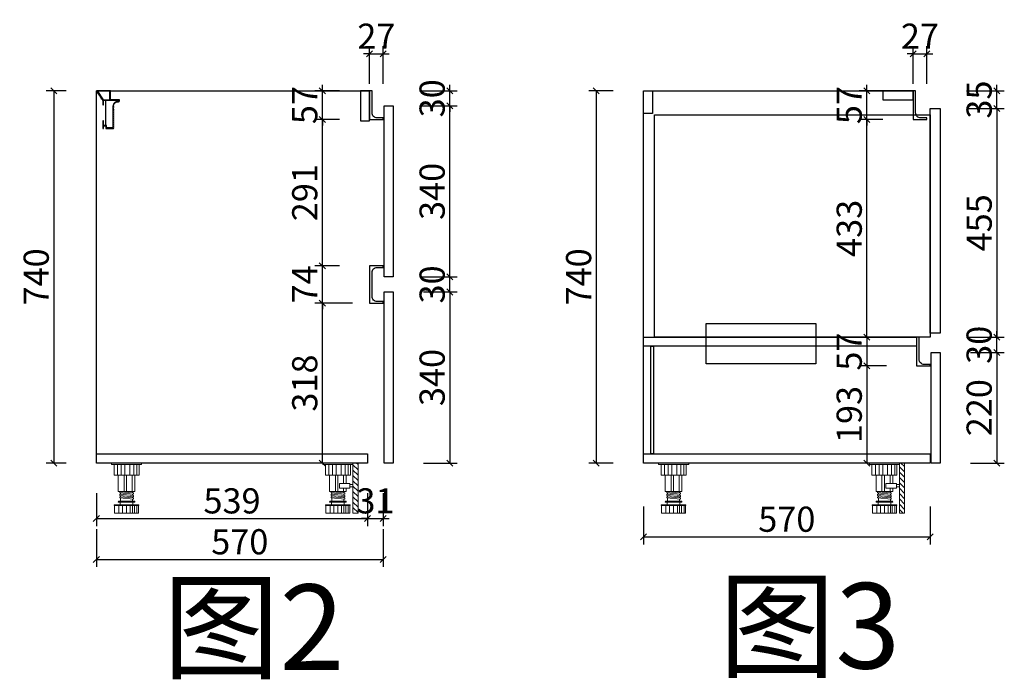
# Model space of a CAD drawing. Units: millimetres. Extents: x 313765 to 342765, y -49664 to -22108.
# Drawn here: x 335483 to 337439, y -47792 to -46480 of the extents above; entities that cross this region are included whole.
import ezdxf

# ---------------------------------------------------------------- set-up
doc = ezdxf.new("R2010")
doc.units = ezdxf.units.MM
for name, color, linetype in [('左产品层', 7, 'Continuous'), ('帝森木制品', 7, 'Continuous'), ('曾工木制品', 7, 'Continuous')]:
    doc.layers.add(name, color=color, linetype=linetype)
doc.styles.add('parker标注', font='SIMPLEX.shx', dxfattribs={"width": 0.8, "bigfont": 'bigfont.shx'})
doc.styles.add('仿宋', font='txt', dxfattribs={"width": 0.8})
doc.styles.add('图框标字', font='simhei.ttf', dxfattribs={"height": 110})
doc.dimstyles.new('parker20', dxfattribs={"dimscale": 20, "dimtxt": 2.5, "dimasz": 0.6, "dimexe": 0.75, "dimexo": 3, "dimgap": 0.5, "dimtad": 1, "dimdec": 0, "dimzin": 0, "dimdsep": 46, "dimtxsty": 'parker标注', "dimblk": 'DOT', "dimcen": 0.1, "dimclrd": 251, "dimclre": 251, "dimclrt": 2, "dimadec": 0, "dimazin": 0, "dimtfac": 1, "dimtdec": 0, "dimtix": 1, "dimtmove": 2, "dimatfit": 3, "dimldrblk": 'DOT', "dimfxl": 2, "dimfxlon": 1, "dimtolj": 1, "dimtzin": 0, "dimarcsym": 0})

# ---------------------------------------------------------------- blocks, each defined once
blk = doc.blocks.new('橱柜地脚正面')
at = {"layer": '曾工木制品', "color": 4, "lineweight": 5}
for p, q in [((30, 0), (-30, 0)), ((-30, 0), (-30, -3)), ((30, 0), (30, -3)), ((30, -3), (-30, -3)), ((-24.9, -24), (-24.9, -3)), ((-17.8, -24), (-17.8, -3)), ((-10.7, -24), (-10.7, -3)), ((-3.5, -24), (-3.5, -3)), ((6.3, -24), (6.3, -3)), ((14.2, -24), (14.2, -3)), ((20.4, -24), (20.4, -3)), ((24.9, -3), (24.9, -24)), ((24.9, -24), (-24.9, -24)), ((-16.5, -56.9), (-16.5, -24)), ((-4.9, -56.9), (-4.9, -24)), ((0, -56.9), (0, -24)), ((11.3, -56.9), (11.3, -24)), ((16.5, -56.9), (16.5, -24)), ((-16.5, -56.9), (16.5, -56.9)), ((-13.5, -59.5), (-13.5, -57)), ((13.5, -59.4), (-13.5, -57)), ((12, -59.3), (12, -56.9)), ((15.5, -76), (-15.5, -76)), ((15.5, -78), (-15.5, -78)), ((13.5, -61.9), (-13.5, -59.5)), ((-13.5, -64.5), (-13.5, -62)), ((13.5, -64.4), (-13.5, -62)), ((13.5, -66.9), (-13.5, -64.5)), ((13.5, -69.4), (-13.5, -67)), ((-13.5, -69.5), (-13.5, -67)), ((13.5, -71.9), (-13.5, -69.5)), ((-12.5, -83), (-12.5, -78)), ((-12, -62.1), (-12, -59.6)), ((-12, -67.1), (-12, -64.6)), ((-12, -76), (-12, -69.6)), ((12, -64.3), (12, -61.8)), ((12, -69.3), (12, -66.8)), ((12, -76), (12, -71.8)), ((12.5, -83), (12.5, -78)), ((13.5, -61.9), (13.5, -59.4)), ((13.5, -66.9), (13.5, -64.4)), ((13.5, -71.9), (13.5, -69.4)), ((-24.5, -84.5), (-24.5, -83)), ((24.5, -83), (-24.5, -83)), ((24.5, -84.5), (-24.5, -84.5)), ((-24, -100), (-24, -84.5)), ((-15.3, -100), (-15.3, -84.5)), ((-7.8, -100), (-7.8, -84.5)), ((-0.1, -100), (-0.1, -84.5)), ((7.5, -100), (7.5, -84.5)), ((12, -100), (12, -84.5)), ((15.7, -100), (15.7, -84.5)), ((20.7, -100), (20.7, -84.5)), ((24, -100), (24, -84.5)), ((24.5, -84.5), (24.5, -83)), ((24, -100), (-24, -100))]:
    blk.add_line(p, q, dxfattribs=at)
for centre, start, end in [((-15.5, -77), 90, 270), ((15.5, -77), 270, 90)]:
    blk.add_arc(centre, 1, start, end, dxfattribs=at)
blk = doc.blocks.new('橱柜地脚带脚线')
at = {"layer": '曾工木制品', "lineweight": 5}
h = blk.add_hatch(dxfattribs=at)
h.set_pattern_fill('ANSI31', color=4, scale=60)
h.set_pattern_definition([(45, (-10074.807, -630.474), (-5.303301, 5.303301), [])])
h.paths.add_polyline_path([(-40, 100), (-30, 100), (-30, 0), (-40, 0)])
at = {"layer": '曾工木制品', "color": 4, "lineweight": 5}
for p, q in [((-30, 100), (30, 100)), ((-30, 100), (-30, 97)), ((30, 100), (30, 97)), ((-30, 97), (30, 97)), ((-24.9, 97), (-24.9, 76)), ((-20.4, 76), (-20.4, 97)), ((-14.2, 76), (-14.2, 97)), ((-6.3, 76), (-6.3, 97)), ((3.5, 76), (3.5, 97)), ((10.7, 76), (10.7, 97)), ((17.8, 76), (17.8, 97)), ((24.9, 76), (24.9, 97)), ((-24.9, 76), (24.9, 76)), ((-16.5, 59.5), (-16.5, 76)), ((-11.3, 59.5), (-11.3, 76)), ((0, 43.1), (0, 76)), ((4.9, 43.1), (4.9, 76)), ((16.5, 43.1), (16.5, 76)), ((-16.5, 43.1), (-16.5, 50)), ((16.5, 43.1), (-16.5, 43.1)), ((-13.5, 40.6), (13.5, 43)), ((-13.5, 38.1), (-13.5, 40.6)), ((-13.5, 38.1), (13.5, 40.5)), ((-12, 40.7), (-12, 43.1)), ((-11.3, 43.1), (-11.3, 50)), ((12, 37.9), (12, 40.4)), ((13.5, 40.5), (13.5, 43)), ((-15.5, 24), (15.5, 24)), ((-15.5, 22), (15.5, 22)), ((-13.5, 35.6), (13.5, 38)), ((-13.5, 33.1), (-13.5, 35.6)), ((-13.5, 33.1), (13.5, 35.5)), ((-13.5, 30.6), (13.5, 33)), ((-13.5, 28.1), (-13.5, 30.6)), ((-13.5, 28.1), (13.5, 30.5)), ((-12.5, 17), (-12.5, 22)), ((-12, 35.7), (-12, 38.2)), ((-12, 30.7), (-12, 33.2)), ((-12, 24), (-12, 28.2)), ((12, 32.9), (12, 35.4)), ((12, 24), (12, 30.4)), ((12.5, 17), (12.5, 22)), ((13.5, 35.5), (13.5, 38)), ((13.5, 30.5), (13.5, 33)), ((-24.5, 15.5), (-24.5, 17)), ((-24.5, 17), (24.5, 17)), ((-24.5, 15.5), (24.5, 15.5)), ((-24, 0), (-24, 15.5)), ((-24, 0), (24, 0)), ((-20.7, 0), (-20.7, 15.5)), ((-15.7, 0), (-15.7, 15.5)), ((-12, 0), (-12, 15.5)), ((-7.5, 0), (-7.5, 15.5)), ((0.1, 0), (0.1, 15.5)), ((7.8, 0), (7.8, 15.5)), ((15.3, 0), (15.3, 15.5)), ((24, 0), (24, 15.5)), ((24.5, 15.5), (24.5, 17))]:
    blk.add_line(p, q, dxfattribs=at)
for points in [[(-40, 100), (-30, 100), (-30, 0), (-40, 0)], [(-24, 50), (-3, 50), (-3, 59.5), (-24, 59.5)], [(-24, 52.4), (-30, 52.4), (-30, 57.2), (-24, 57.2)]]:
    blk.add_lwpolyline(points, close=True, dxfattribs=at)
for centre, start, end in [((-15.5, 23), 90, 270), ((15.5, 23), 270, 90)]:
    blk.add_arc(centre, 1, start, end, dxfattribs=at)
blk = doc.blocks.new('地柜后拉条')
at = {"layer": '帝森木制品', "color": 4}
for points in [[(29298.6, -11345.4), (29298.6, -11345.4), (29298.6, -11354.4), (29299.6, -11354.4), (29299.6, -11345.4), (29303.6, -11345.4), (29303.6, -11395.4), (29299.6, -11395.4), (29299.6, -11386.4), (29298.6, -11386.4), (29298.6, -11401.4), (29299.6, -11401.4), (29299.6, -11396.4), (29304.6, -11396.4), (29304.6, -11401.4), (29305.6, -11401.4), (29319.6, -11401.4), (29319.6, -11401.4, 0.25), (29319.6, -11397.4, 0.25), (29319.6, -11393.4, 0.25), (29319.6, -11389.4, 0.25), (29319.6, -11385.4, 0.25), (29319.6, -11381.4, 0.25), (29319.6, -11377.4, 0.25), (29319.6, -11373.4, 0.25), (29319.6, -11369.4, 0.25), (29319.6, -11365.4, 0.25), (29319.6, -11361.4, 0.25), (29319.6, -11357.4, -0.414214), (29328.6, -11348.4), (29328.6, -11348.4, 0.414214), (29331.6, -11345.4), (29331.6, -11344.4), (29313.6, -11344.4), (29313.6, -11326.4), (29285.6, -11326.4), (29285.6, -11326.6), (29285.7, -11326.6, 0.25), (29288, -11329.9, 0.25), (29290.2, -11333.2, 0.25), (29292.5, -11336.5, 0.25), (29294.7, -11339.8, 0.25), (29297, -11343.1, 0.307405)], [(29304.6, -11345.4), (29330.6, -11345.4, -0.414214), (29328.6, -11347.4, 0.414214), (29318.6, -11357.4), (29318.6, -11400.4), (29305.6, -11400.4), (29305.6, -11395.4), (29304.6, -11395.4)]]:
    blk.add_lwpolyline(points, format="xyb", close=True, dxfattribs=at)
blk.add_lwpolyline([(29312.6, -11327.4), (29287.7, -11327.4), (29299, -11344.4), (29312.6, -11344.4)], close=True, dxfattribs=at)
blk = doc.blocks.new('_OBLIQUE')
at = {"color": 0}
blk.add_line((-0.5, -0.5), (0.5, 0.5), dxfattribs=at)
blk = doc.blocks.new('*D255')
at = {"color": 3, "lineweight": -2, "transparency": 16777216}
for p, q in [((336144.1, -47043.6), (336069.1, -47043.6)), ((336084.1, -47361.6), (336084.1, -47043.6)), ((336106.8, -47361.6), (336069.1, -47361.6))]:
    blk.add_line(p, q, dxfattribs=at)
at = {"layer": 'Defpoints', "color": 0, "transparency": 16777216}
for p in [(336084.1, -47043.6), (336205, -47043.6), (336166.8, -47361.6)]:
    blk.add_point(p, dxfattribs=at)
at = {"color": 3, "lineweight": -2, "transparency": 16777216, "xscale": 12, "yscale": 12, "zscale": 12}
for p, rotation in [((336084.1, -47043.6), 90), ((336084.1, -47361.6), 270)]:
    blk.add_blockref('_OBLIQUE', p, dxfattribs=dict(at, rotation=rotation))
at = {"color": 0, "lineweight": 15, "transparency": 16777216, "insert": (336049.1, -47202.6), "char_height": 50, "attachment_point": 5, "rotation": 90, "style": 'parker标注'}
blk.add_mtext('\\A1;318', dxfattribs=at)
blk = doc.blocks.new('_ClosedBlank')
at = {"color": 0, "linetype": 'ByBlock', "lineweight": -2}
for p, q in [((-1, 0.17), (0, 0)), ((-1, 0.17), (-1, -0.17)), ((0, 0), (-1, -0.17))]:
    blk.add_line(p, q, dxfattribs=at)
blk = doc.blocks.new('*D256')
at = {"color": 3, "lineweight": -2, "transparency": 16777216}
for p, q in [((336084.1, -46969.6), (336084.1, -46957.6)), ((336118, -46969.6), (336069.1, -46969.6)), ((336084.1, -47043.6), (336084.1, -46969.6)), ((336144.1, -47043.6), (336069.1, -47043.6)), ((336084.1, -47043.6), (336084.1, -47055.6))]:
    blk.add_line(p, q, dxfattribs=at)
at = {"layer": 'Defpoints', "color": 0, "transparency": 16777216}
for p in [(336084.1, -46969.6), (336178, -46969.6), (336205, -47043.6)]:
    blk.add_point(p, dxfattribs=at)
at = {"color": 3, "lineweight": -2, "transparency": 16777216, "xscale": 12, "yscale": 12, "zscale": 12}
for p, rotation in [((336084.1, -46969.6), 270), ((336084.1, -47043.6), 90)]:
    blk.add_blockref('_OBLIQUE', p, dxfattribs=dict(at, rotation=rotation))
at = {"color": 0, "lineweight": 15, "transparency": 16777216, "insert": (336049.1, -47006.6), "char_height": 50, "attachment_point": 5, "rotation": 90, "style": 'parker标注'}
blk.add_mtext('\\A1;74', dxfattribs=at)
blk = doc.blocks.new('*D257')
at = {"color": 3, "lineweight": -2, "transparency": 16777216}
for p, q in [((336118, -46678.6), (336069.1, -46678.6)), ((336084.1, -46969.6), (336084.1, -46678.6)), ((336118, -46969.6), (336069.1, -46969.6))]:
    blk.add_line(p, q, dxfattribs=at)
at = {"layer": 'Defpoints', "color": 0, "transparency": 16777216}
for p in [(336084.1, -46678.6), (336178, -46678.6), (336178, -46969.6)]:
    blk.add_point(p, dxfattribs=at)
at = {"color": 3, "lineweight": -2, "transparency": 16777216, "xscale": 12, "yscale": 12, "zscale": 12}
for p, rotation in [((336084.1, -46678.6), 90), ((336084.1, -46969.6), 270)]:
    blk.add_blockref('_OBLIQUE', p, dxfattribs=dict(at, rotation=rotation))
at = {"color": 0, "lineweight": 15, "transparency": 16777216, "insert": (336049.1, -46824.1), "char_height": 50, "attachment_point": 5, "rotation": 90, "style": 'parker标注'}
blk.add_mtext('\\A1;291', dxfattribs=at)
blk = doc.blocks.new('*D258')
at = {"color": 3, "lineweight": -2, "transparency": 16777216}
for p, q in [((336118, -46621.6), (336069.1, -46621.6)), ((336084.1, -46621.6), (336084.1, -46609.6)), ((336084.1, -46678.6), (336084.1, -46621.6)), ((336118, -46678.6), (336069.1, -46678.6)), ((336084.1, -46678.6), (336084.1, -46690.6))]:
    blk.add_line(p, q, dxfattribs=at)
at = {"layer": 'Defpoints', "color": 0, "transparency": 16777216}
for p in [(336084.1, -46621.6), (336178, -46621.6), (336178, -46678.6)]:
    blk.add_point(p, dxfattribs=at)
at = {"color": 3, "lineweight": -2, "transparency": 16777216, "xscale": 12, "yscale": 12, "zscale": 12}
for p, rotation in [((336084.1, -46621.6), 270), ((336084.1, -46678.6), 90)]:
    blk.add_blockref('_OBLIQUE', p, dxfattribs=dict(at, rotation=rotation))
at = {"color": 0, "lineweight": 15, "transparency": 16777216, "insert": (336049.1, -46650.1), "char_height": 50, "attachment_point": 5, "rotation": 90, "style": 'parker标注'}
blk.add_mtext('\\A1;57', dxfattribs=at)
blk = doc.blocks.new('*D259')
at = {"color": 3, "lineweight": -2, "transparency": 16777216}
for p, q in [((336178, -46548.1), (336166, -46548.1)), ((336178, -46608.1), (336178, -46533.1)), ((336178, -46548.1), (336205, -46548.1)), ((336205, -46608.1), (336205, -46533.1)), ((336205, -46548.1), (336217, -46548.1))]:
    blk.add_line(p, q, dxfattribs=at)
at = {"layer": 'Defpoints', "color": 0, "transparency": 16777216}
for p in [(336205, -46548.1), (336178, -46678.6), (336205, -46678.6)]:
    blk.add_point(p, dxfattribs=at)
at = {"color": 3, "lineweight": -2, "transparency": 16777216, "xscale": 12, "yscale": 12, "zscale": 12}
blk.add_blockref('_OBLIQUE', (336178, -46548.1), dxfattribs=at)
at = {"color": 3, "lineweight": -2, "transparency": 16777216, "xscale": 12, "yscale": 12, "zscale": 12, "rotation": 180}
blk.add_blockref('_OBLIQUE', (336205, -46548.1), dxfattribs=at)
at = {"color": 0, "lineweight": 15, "transparency": 16777216, "insert": (336191.5, -46513.1), "char_height": 50, "attachment_point": 5, "style": 'parker标注'}
blk.add_mtext('\\A1;27', dxfattribs=at)
blk = doc.blocks.new('*D260')
at = {"color": 3, "lineweight": -2, "transparency": 16777216}
for p, q in [((335575, -46621.6), (335535.5, -46621.6)), ((335550.5, -46621.6), (335550.5, -47361.6)), ((335575, -47361.6), (335535.5, -47361.6))]:
    blk.add_line(p, q, dxfattribs=at)
at = {"layer": 'Defpoints', "color": 0, "transparency": 16777216}
for p in [(335635, -46621.6), (335550.5, -47361.6), (335635, -47361.6)]:
    blk.add_point(p, dxfattribs=at)
at = {"color": 3, "lineweight": -2, "transparency": 16777216, "xscale": 12, "yscale": 12, "zscale": 12}
for p, rotation in [((335550.5, -46621.6), 90), ((335550.5, -47361.6), 270)]:
    blk.add_blockref('_OBLIQUE', p, dxfattribs=dict(at, rotation=rotation))
at = {"color": 0, "lineweight": 15, "transparency": 16777216, "insert": (335515.5, -46991.6), "char_height": 50, "attachment_point": 5, "rotation": 90, "style": 'parker标注'}
blk.add_mtext('\\A1;740', dxfattribs=at)
blk = doc.blocks.new('*D261')
at = {"color": 3, "lineweight": -2, "transparency": 16777216}
for p, q in [((336285, -47021.6), (336352.3, -47021.6)), ((336337.3, -47021.6), (336337.3, -47361.6)), ((336285, -47361.6), (336352.3, -47361.6))]:
    blk.add_line(p, q, dxfattribs=at)
at = {"layer": 'Defpoints', "color": 0, "transparency": 16777216}
for p in [(336225, -47021.6), (336225, -47361.6), (336337.3, -47361.6)]:
    blk.add_point(p, dxfattribs=at)
at = {"color": 3, "lineweight": -2, "transparency": 16777216, "xscale": 12, "yscale": 12, "zscale": 12}
for p, rotation in [((336337.3, -47021.6), 90), ((336337.3, -47361.6), 270)]:
    blk.add_blockref('_OBLIQUE', p, dxfattribs=dict(at, rotation=rotation))
at = {"color": 0, "lineweight": 15, "transparency": 16777216, "insert": (336302.3, -47191.6), "char_height": 50, "attachment_point": 5, "rotation": 90, "style": 'parker标注'}
blk.add_mtext('\\A1;340', dxfattribs=at)
blk = doc.blocks.new('*D262')
at = {"color": 3, "lineweight": -2, "transparency": 16777216}
for p, q in [((336277.3, -46621.6), (336352.3, -46621.6)), ((336337.3, -46621.6), (336337.3, -46609.6)), ((336337.3, -46651.6), (336337.3, -46621.6)), ((336279, -46651.6), (336352.3, -46651.6)), ((336337.3, -46651.6), (336337.3, -46663.6))]:
    blk.add_line(p, q, dxfattribs=at)
at = {"layer": 'Defpoints', "color": 0, "transparency": 16777216}
for p in [(336183, -46621.6), (336337.3, -46621.6), (336219, -46651.6)]:
    blk.add_point(p, dxfattribs=at)
at = {"color": 3, "lineweight": -2, "transparency": 16777216, "xscale": 12, "yscale": 12, "zscale": 12}
for p, rotation in [((336337.3, -46621.6), 270), ((336337.3, -46651.6), 90)]:
    blk.add_blockref('_OBLIQUE', p, dxfattribs=dict(at, rotation=rotation))
at = {"color": 0, "lineweight": 15, "transparency": 16777216, "insert": (336302.3, -46636.6), "char_height": 50, "attachment_point": 5, "rotation": 90, "style": 'parker标注'}
blk.add_mtext('\\A1;30', dxfattribs=at)
blk = doc.blocks.new('*D263')
at = {"color": 3, "lineweight": -2, "transparency": 16777216}
for p, q in [((336279, -46991.6), (336352.3, -46991.6)), ((336337.3, -46991.6), (336337.3, -46979.6)), ((336337.3, -47021.6), (336337.3, -46991.6)), ((336285, -47021.6), (336352.3, -47021.6)), ((336337.3, -47021.6), (336337.3, -47033.6))]:
    blk.add_line(p, q, dxfattribs=at)
at = {"layer": 'Defpoints', "color": 0, "transparency": 16777216}
for p in [(336219, -46991.6), (336337.3, -46991.6), (336225, -47021.6)]:
    blk.add_point(p, dxfattribs=at)
at = {"color": 3, "lineweight": -2, "transparency": 16777216, "xscale": 12, "yscale": 12, "zscale": 12}
for p, rotation in [((336337.3, -46991.6), 270), ((336337.3, -47021.6), 90)]:
    blk.add_blockref('_OBLIQUE', p, dxfattribs=dict(at, rotation=rotation))
at = {"color": 0, "lineweight": 15, "transparency": 16777216, "insert": (336302.3, -47006.6), "char_height": 50, "attachment_point": 5, "rotation": 90, "style": 'parker标注'}
blk.add_mtext('\\A1;30', dxfattribs=at)
blk = doc.blocks.new('*D264')
at = {"color": 3, "lineweight": -2, "transparency": 16777216}
for p, q in [((335635, -47421.6), (335635, -47486.8)), ((336174.1, -47421.6), (336174.1, -47486.8)), ((335635, -47471.8), (336174.1, -47471.8))]:
    blk.add_line(p, q, dxfattribs=at)
at = {"layer": 'Defpoints', "color": 0, "transparency": 16777216}
for p in [(335635, -47361.6), (336174.1, -47361.6), (336174.1, -47471.8)]:
    blk.add_point(p, dxfattribs=at)
at = {"color": 3, "lineweight": -2, "transparency": 16777216, "xscale": 12, "yscale": 12, "zscale": 12, "rotation": 180}
blk.add_blockref('_OBLIQUE', (335635, -47471.8), dxfattribs=at)
at = {"color": 3, "lineweight": -2, "transparency": 16777216, "xscale": 12, "yscale": 12, "zscale": 12}
blk.add_blockref('_OBLIQUE', (336174.1, -47471.8), dxfattribs=at)
at = {"color": 0, "lineweight": 15, "transparency": 16777216, "insert": (335904.6, -47436.8), "char_height": 50, "attachment_point": 5, "style": 'parker标注'}
blk.add_mtext('\\A1;539', dxfattribs=at)
blk = doc.blocks.new('*D241')
at = {"color": 3, "lineweight": -2, "transparency": 16777216}
for p, q in [((336285, -46651.6), (336352.3, -46651.6)), ((336337.3, -46991.6), (336337.3, -46651.6)), ((336285, -46991.6), (336352.3, -46991.6))]:
    blk.add_line(p, q, dxfattribs=at)
at = {"layer": 'Defpoints', "color": 0, "transparency": 16777216}
for p in [(336225, -46651.6), (336337.3, -46651.6), (336225, -46991.6)]:
    blk.add_point(p, dxfattribs=at)
at = {"color": 3, "lineweight": -2, "transparency": 16777216, "xscale": 12, "yscale": 12, "zscale": 12}
for p, rotation in [((336337.3, -46651.6), 90), ((336337.3, -46991.6), 270)]:
    blk.add_blockref('_OBLIQUE', p, dxfattribs=dict(at, rotation=rotation))
at = {"color": 0, "lineweight": 15, "transparency": 16777216, "insert": (336302.3, -46821.6), "char_height": 50, "attachment_point": 5, "rotation": 90, "style": 'parker标注'}
blk.add_mtext('\\A1;340', dxfattribs=at)
blk = doc.blocks.new('*D242')
at = {"color": 3, "lineweight": -2, "transparency": 16777216}
for p, q in [((336174.1, -47421.6), (336174.1, -47486.8)), ((336205, -47421.6), (336205, -47486.8)), ((336174.1, -47471.8), (336162.1, -47471.8)), ((336174.1, -47471.8), (336205, -47471.8)), ((336205, -47471.8), (336217, -47471.8))]:
    blk.add_line(p, q, dxfattribs=at)
at = {"layer": 'Defpoints', "color": 0, "transparency": 16777216}
for p in [(336174.1, -47361.6), (336205, -47361.6), (336205, -47471.8)]:
    blk.add_point(p, dxfattribs=at)
at = {"color": 3, "lineweight": -2, "transparency": 16777216, "xscale": 12, "yscale": 12, "zscale": 12}
blk.add_blockref('_OBLIQUE', (336174.1, -47471.8), dxfattribs=at)
at = {"color": 3, "lineweight": -2, "transparency": 16777216, "xscale": 12, "yscale": 12, "zscale": 12, "rotation": 180}
blk.add_blockref('_OBLIQUE', (336205, -47471.8), dxfattribs=at)
at = {"color": 0, "lineweight": 15, "transparency": 16777216, "insert": (336189.6, -47436.8), "char_height": 50, "attachment_point": 5, "style": 'parker标注'}
blk.add_mtext('\\A1;31', dxfattribs=at)
blk = doc.blocks.new('*D243')
at = {"color": 3, "lineweight": -2, "transparency": 16777216}
for p, q in [((335635, -47493.1), (335635, -47568.1)), ((336205, -47493.1), (336205, -47568.1)), ((335635, -47553.1), (336205, -47553.1))]:
    blk.add_line(p, q, dxfattribs=at)
at = {"layer": 'Defpoints', "color": 0, "transparency": 16777216}
for p in [(335635, -47361.6), (336205, -47361.6), (336205, -47553.1)]:
    blk.add_point(p, dxfattribs=at)
at = {"color": 3, "lineweight": -2, "transparency": 16777216, "xscale": 12, "yscale": 12, "zscale": 12, "rotation": 180}
blk.add_blockref('_OBLIQUE', (335635, -47553.1), dxfattribs=at)
at = {"color": 3, "lineweight": -2, "transparency": 16777216, "xscale": 12, "yscale": 12, "zscale": 12}
blk.add_blockref('_OBLIQUE', (336205, -47553.1), dxfattribs=at)
at = {"color": 0, "lineweight": 15, "transparency": 16777216, "insert": (335920, -47518.1), "char_height": 50, "attachment_point": 5, "style": 'parker标注'}
blk.add_mtext('\\A1;{\\Fsimplex,bigfont|c134;570}', dxfattribs=at)
blk = doc.blocks.new('*D244')
at = {"color": 3, "lineweight": -2, "transparency": 16777216}
for p, q in [((337198.1, -46678.6), (337151.1, -46678.6)), ((337166.1, -47111.6), (337166.1, -46678.6)), ((337205.1, -47111.6), (337151.1, -47111.6))]:
    blk.add_line(p, q, dxfattribs=at)
at = {"layer": 'Defpoints', "color": 0, "transparency": 16777216}
for p in [(337166.1, -46678.6), (337258.1, -46678.6), (337265.1, -47111.6)]:
    blk.add_point(p, dxfattribs=at)
at = {"color": 3, "lineweight": -2, "transparency": 16777216, "xscale": 12, "yscale": 12, "zscale": 12}
for p, rotation in [((337166.1, -46678.6), 90), ((337166.1, -47111.6), 270)]:
    blk.add_blockref('_OBLIQUE', p, dxfattribs=dict(at, rotation=rotation))
at = {"color": 0, "lineweight": 15, "transparency": 16777216, "insert": (337131.1, -46895.1), "char_height": 50, "attachment_point": 5, "rotation": 90, "style": 'parker标注'}
blk.add_mtext('\\A1;433', dxfattribs=at)
blk = doc.blocks.new('*D245')
at = {"color": 3, "lineweight": -2, "transparency": 16777216}
for p, q in [((337198.1, -46621.6), (337151.1, -46621.6)), ((337166.1, -46621.6), (337166.1, -46609.6)), ((337166.1, -46678.6), (337166.1, -46621.6)), ((337198.1, -46678.6), (337151.1, -46678.6)), ((337166.1, -46678.6), (337166.1, -46690.6))]:
    blk.add_line(p, q, dxfattribs=at)
at = {"layer": 'Defpoints', "color": 0, "transparency": 16777216}
for p in [(337166.1, -46621.6), (337258.1, -46621.6), (337258.1, -46678.6)]:
    blk.add_point(p, dxfattribs=at)
at = {"color": 3, "lineweight": -2, "transparency": 16777216, "xscale": 12, "yscale": 12, "zscale": 12}
for p, rotation in [((337166.1, -46621.6), 270), ((337166.1, -46678.6), 90)]:
    blk.add_blockref('_OBLIQUE', p, dxfattribs=dict(at, rotation=rotation))
at = {"color": 0, "lineweight": 15, "transparency": 16777216, "insert": (337131.1, -46650.1), "char_height": 50, "attachment_point": 5, "rotation": 90, "style": 'parker标注'}
blk.add_mtext('\\A1;57', dxfattribs=at)
blk = doc.blocks.new('*D246')
at = {"color": 3, "lineweight": -2, "transparency": 16777216}
for p, q in [((337258.1, -46548.1), (337246.1, -46548.1)), ((337258.1, -46608.1), (337258.1, -46533.1)), ((337258.1, -46548.1), (337285.1, -46548.1)), ((337285.1, -46608.1), (337285.1, -46533.1)), ((337285.1, -46548.1), (337297.1, -46548.1))]:
    blk.add_line(p, q, dxfattribs=at)
at = {"layer": 'Defpoints', "color": 0, "transparency": 16777216}
for p in [(337285.1, -46548.1), (337258.1, -46678.6), (337285.1, -46678.6)]:
    blk.add_point(p, dxfattribs=at)
at = {"color": 3, "lineweight": -2, "transparency": 16777216, "xscale": 12, "yscale": 12, "zscale": 12}
blk.add_blockref('_OBLIQUE', (337258.1, -46548.1), dxfattribs=at)
at = {"color": 3, "lineweight": -2, "transparency": 16777216, "xscale": 12, "yscale": 12, "zscale": 12, "rotation": 180}
blk.add_blockref('_OBLIQUE', (337285.1, -46548.1), dxfattribs=at)
at = {"color": 0, "lineweight": 15, "transparency": 16777216, "insert": (337271.6, -46513.1), "char_height": 50, "attachment_point": 5, "style": 'parker标注'}
blk.add_mtext('\\A1;27', dxfattribs=at)
blk = doc.blocks.new('*D247')
at = {"color": 3, "lineweight": -2, "transparency": 16777216}
for p, q in [((336662.1, -46621.6), (336613.4, -46621.6)), ((336628.4, -46621.6), (336628.4, -47361.6)), ((336662.1, -47361.6), (336613.4, -47361.6))]:
    blk.add_line(p, q, dxfattribs=at)
at = {"layer": 'Defpoints', "color": 0, "transparency": 16777216}
for p in [(336722.1, -46621.6), (336628.4, -47361.6), (336722.1, -47361.6)]:
    blk.add_point(p, dxfattribs=at)
at = {"color": 3, "lineweight": -2, "transparency": 16777216, "xscale": 12, "yscale": 12, "zscale": 12}
for p, rotation in [((336628.4, -46621.6), 90), ((336628.4, -47361.6), 270)]:
    blk.add_blockref('_OBLIQUE', p, dxfattribs=dict(at, rotation=rotation))
at = {"color": 0, "lineweight": 15, "transparency": 16777216, "insert": (336593.4, -46991.6), "char_height": 50, "attachment_point": 5, "rotation": 90, "style": 'parker标注'}
blk.add_mtext('\\A1;740', dxfattribs=at)
blk = doc.blocks.new('*D248')
at = {"color": 3, "lineweight": -2, "transparency": 16777216}
for p, q in [((337364.3, -46621.6), (337439.3, -46621.6)), ((337424.3, -46621.6), (337424.3, -46609.6)), ((337424.3, -46656.6), (337424.3, -46621.6)), ((337364.3, -46656.6), (337439.3, -46656.6)), ((337424.3, -46656.6), (337424.3, -46668.6))]:
    blk.add_line(p, q, dxfattribs=at)
at = {"layer": 'Defpoints', "color": 0, "transparency": 16777216}
for p in [(337263.1, -46621.6), (337424.3, -46621.6), (337296.1, -46656.6)]:
    blk.add_point(p, dxfattribs=at)
at = {"color": 3, "lineweight": -2, "transparency": 16777216, "xscale": 12, "yscale": 12, "zscale": 12}
for p, rotation in [((337424.3, -46621.6), 270), ((337424.3, -46656.6), 90)]:
    blk.add_blockref('_OBLIQUE', p, dxfattribs=dict(at, rotation=rotation))
at = {"color": 0, "lineweight": 15, "transparency": 16777216, "insert": (337389.3, -46639.1), "char_height": 50, "attachment_point": 5, "rotation": 90, "style": 'parker标注'}
blk.add_mtext('\\A1;35', dxfattribs=at)
blk = doc.blocks.new('*D249')
at = {"color": 3, "lineweight": -2, "transparency": 16777216}
for p, q in [((336722.1, -47448.3), (336722.1, -47523.3)), ((337292.1, -47448.3), (337292.1, -47523.3)), ((336722.1, -47508.3), (337292.1, -47508.3))]:
    blk.add_line(p, q, dxfattribs=at)
at = {"layer": 'Defpoints', "color": 0, "transparency": 16777216}
for p in [(336722.1, -47361.6), (337292.1, -47361.6), (337292.1, -47508.3)]:
    blk.add_point(p, dxfattribs=at)
at = {"color": 3, "lineweight": -2, "transparency": 16777216, "xscale": 12, "yscale": 12, "zscale": 12, "rotation": 180}
blk.add_blockref('_OBLIQUE', (336722.1, -47508.3), dxfattribs=at)
at = {"color": 3, "lineweight": -2, "transparency": 16777216, "xscale": 12, "yscale": 12, "zscale": 12}
blk.add_blockref('_OBLIQUE', (337292.1, -47508.3), dxfattribs=at)
at = {"color": 0, "lineweight": 15, "transparency": 16777216, "insert": (337007.1, -47473.3), "char_height": 50, "attachment_point": 5, "style": 'parker标注'}
blk.add_mtext('\\A1;570', dxfattribs=at)
blk = doc.blocks.new('*D250')
at = {"color": 3, "lineweight": -2, "transparency": 16777216}
for p, q in [((337372.1, -46656.6), (337439.3, -46656.6)), ((337424.3, -46656.6), (337424.3, -47111.6)), ((337364.3, -47111.6), (337439.3, -47111.6))]:
    blk.add_line(p, q, dxfattribs=at)
at = {"layer": 'Defpoints', "color": 0, "transparency": 16777216}
for p in [(337312.1, -46656.6), (337292.1, -47111.6), (337424.3, -47111.6)]:
    blk.add_point(p, dxfattribs=at)
at = {"color": 3, "lineweight": -2, "transparency": 16777216, "xscale": 12, "yscale": 12, "zscale": 12}
for p, rotation in [((337424.3, -46656.6), 90), ((337424.3, -47111.6), 270)]:
    blk.add_blockref('_OBLIQUE', p, dxfattribs=dict(at, rotation=rotation))
at = {"color": 0, "lineweight": 15, "transparency": 16777216, "insert": (337389.3, -46884.1), "char_height": 50, "attachment_point": 5, "rotation": 90, "style": 'parker标注'}
blk.add_mtext('\\A1;455', dxfattribs=at)
blk = doc.blocks.new('*D251')
at = {"color": 3, "lineweight": -2, "transparency": 16777216}
for p, q in [((337372.1, -47141.6), (337439.3, -47141.6)), ((337424.3, -47141.6), (337424.3, -47361.6)), ((337372.1, -47361.6), (337439.3, -47361.6))]:
    blk.add_line(p, q, dxfattribs=at)
at = {"layer": 'Defpoints', "color": 0, "transparency": 16777216}
for p in [(337312.1, -47141.6), (337312.1, -47361.6), (337424.3, -47361.6)]:
    blk.add_point(p, dxfattribs=at)
at = {"color": 3, "lineweight": -2, "transparency": 16777216, "xscale": 12, "yscale": 12, "zscale": 12}
for p, rotation in [((337424.3, -47141.6), 90), ((337424.3, -47361.6), 270)]:
    blk.add_blockref('_OBLIQUE', p, dxfattribs=dict(at, rotation=rotation))
at = {"color": 0, "lineweight": 15, "transparency": 16777216, "insert": (337389.3, -47251.6), "char_height": 50, "attachment_point": 5, "rotation": 90, "style": 'parker标注'}
blk.add_mtext('\\A1;220', dxfattribs=at)
blk = doc.blocks.new('A$C5599179a')
at = {"color": 6}
for points in [[(568, 8), (548, 8), (548, 455), (568, 455)], [(548, 0), (0, 0), (0, 442), (548, 442)]]:
    blk.add_lwpolyline(points, close=True, dxfattribs=at)
blk = doc.blocks.new('*D252')
at = {"color": 3, "lineweight": -2, "transparency": 16777216}
for p, q in [((337205.1, -47111.6), (337151.1, -47111.6)), ((337166.1, -47111.6), (337166.1, -47099.6)), ((337166.1, -47111.6), (337166.1, -47168.6)), ((337205.1, -47168.6), (337151.1, -47168.6)), ((337166.1, -47168.6), (337166.1, -47180.6))]:
    blk.add_line(p, q, dxfattribs=at)
at = {"layer": 'Defpoints', "color": 0, "transparency": 16777216}
for p in [(337265.1, -47111.6), (337166.1, -47168.6), (337265.1, -47168.6)]:
    blk.add_point(p, dxfattribs=at)
at = {"color": 3, "lineweight": -2, "transparency": 16777216, "xscale": 12, "yscale": 12, "zscale": 12}
for p, rotation in [((337166.1, -47111.6), 270), ((337166.1, -47168.6), 90)]:
    blk.add_blockref('_OBLIQUE', p, dxfattribs=dict(at, rotation=rotation))
at = {"color": 0, "lineweight": 15, "transparency": 16777216, "insert": (337131.1, -47140.1), "char_height": 50, "attachment_point": 5, "rotation": 90, "style": 'parker标注'}
blk.add_mtext('\\A1;57', dxfattribs=at)
blk = doc.blocks.new('*D253')
at = {"color": 3, "lineweight": -2, "transparency": 16777216}
for p, q in [((337205.1, -47168.6), (337151.1, -47168.6)), ((337166.1, -47168.6), (337166.1, -47361.6)), ((337209.7, -47361.6), (337151.1, -47361.6))]:
    blk.add_line(p, q, dxfattribs=at)
at = {"layer": 'Defpoints', "color": 0, "transparency": 16777216}
for p in [(337265.1, -47168.6), (337166.1, -47361.6), (337269.7, -47361.6)]:
    blk.add_point(p, dxfattribs=at)
at = {"color": 3, "lineweight": -2, "transparency": 16777216, "xscale": 12, "yscale": 12, "zscale": 12}
for p, rotation in [((337166.1, -47168.6), 90), ((337166.1, -47361.6), 270)]:
    blk.add_blockref('_OBLIQUE', p, dxfattribs=dict(at, rotation=rotation))
at = {"color": 0, "lineweight": 15, "transparency": 16777216, "insert": (337131.1, -47265.1), "char_height": 50, "attachment_point": 5, "rotation": 90, "style": 'parker标注'}
blk.add_mtext('\\A1;193', dxfattribs=at)
blk = doc.blocks.new('*D254')
at = {"color": 3, "lineweight": -2, "transparency": 16777216}
for p, q in [((337364.3, -47111.6), (337439.3, -47111.6)), ((337424.3, -47111.6), (337424.3, -47099.6)), ((337424.3, -47141.6), (337424.3, -47111.6)), ((337372.1, -47141.6), (337439.3, -47141.6)), ((337424.3, -47141.6), (337424.3, -47153.6))]:
    blk.add_line(p, q, dxfattribs=at)
at = {"layer": 'Defpoints', "color": 0, "transparency": 16777216}
for p in [(337292.1, -47111.6), (337424.3, -47111.6), (337312.1, -47141.6)]:
    blk.add_point(p, dxfattribs=at)
at = {"color": 3, "lineweight": -2, "transparency": 16777216, "xscale": 12, "yscale": 12, "zscale": 12}
for p, rotation in [((337424.3, -47111.6), 270), ((337424.3, -47141.6), 90)]:
    blk.add_blockref('_OBLIQUE', p, dxfattribs=dict(at, rotation=rotation))
at = {"color": 0, "lineweight": 15, "transparency": 16777216, "insert": (337389.3, -47126.6), "char_height": 50, "attachment_point": 5, "rotation": 90, "style": 'parker标注'}
blk.add_mtext('\\A1;30', dxfattribs=at)

msp = doc.modelspace()

# ---------------------------------------------------------------- linework, layer by layer
at = {"color": 8}
for points in [[(335635, -47361.6), (335635, -46621.6), (336178, -46621.6)], [(336722.1, -47361.6), (336722.1, -46621.6), (337258.1, -46621.6)]]:
    msp.add_lwpolyline(points, dxfattribs=at)
for points in [[(336722.1, -46621.6), (336740.1, -46621.6), (336740.1, -46666.6), (336722.1, -46666.6)], [(336737.1, -47129.6), (336742.1, -47129.6), (336742.1, -47343.6), (336737.1, -47343.6)]]:
    msp.add_lwpolyline(points, close=True)
at = {"color": 0}
msp.add_lwpolyline([(336207, -46651.6), (336225, -46651.6), (336225, -46991.6), (336207, -46991.6)], close=True, dxfattribs=at)
at = {"color": 1, "ltscale": 0.5}
msp.add_lwpolyline([(336847.1, -47084), (337064.6, -47084), (337064.6, -47164.1), (336847.1, -47164.1)], close=True, dxfattribs=at)
at = {"ltscale": 0.5}
msp.add_lwpolyline([(337312.1, -47361.6), (337294.1, -47361.6), (337294.1, -47141.6), (337312.1, -47141.6)], close=True, dxfattribs=at)
at = {"layer": '左产品层', "color": 4}
for points in [[(336178, -46678.6), (336205, -46678.6), (336205, -46675.6), (336193, -46675.6, -0.414214), (336183, -46665.6), (336183, -46621.6), (336178, -46621.6), (336178, -46678.6)], [(337258.1, -46678.6), (337285.1, -46678.6), (337285.1, -46675.6), (337273.1, -46675.6, -0.414214), (337263.1, -46665.6), (337263.1, -46621.6), (337258.1, -46621.6), (337258.1, -46678.6)], [(336178, -47043.6), (336205, -47043.6), (336205, -47040.6), (336193, -47040.6, -0.414214), (336183, -47030.6), (336183, -46982.6, -0.414214), (336193, -46972.6), (336205, -46972.6), (336205, -46969.6), (336178, -46969.6), (336178, -47043.6)], [(337265.1, -47168.6), (337292.1, -47168.6), (337292.1, -47165.6), (337280.1, -47165.6, -0.414214), (337270.1, -47155.6), (337270.1, -47111.6), (337265.1, -47111.6), (337265.1, -47168.6)]]:
    msp.add_lwpolyline(points, format="xyb", dxfattribs=at)
at = {"layer": '帝森木制品'}
for points in [[(336160, -46621.6), (336160, -46681.6), (336178, -46681.6), (336178, -46621.6)], [(337258.1, -46621.6), (337198.1, -46621.6), (337198.1, -46639.6), (337258.1, -46639.6)], [(336225, -47361.6), (336207, -47361.6), (336207, -47021.6), (336225, -47021.6)], [(336722.1, -47111.6), (337265.1, -47111.6), (337265.1, -47129.6), (336722.1, -47129.6)], [(335635, -47343.6), (336174.1, -47343.6), (336174.1, -47361.6), (335635, -47361.6)], [(336722.1, -47343.6), (337292.1, -47343.6), (337292.1, -47361.6), (336722.1, -47361.6)]]:
    msp.add_lwpolyline(points, close=True, dxfattribs=at)

# ---------------------------------------------------------------- block references
at = {"color": 0, "lineweight": 15}
msp.add_blockref('A$C5599179a', (336744.1, -47111.6), dxfattribs=at)
at = {"layer": '帝森木制品'}
msp.add_blockref('地柜后拉条', (306349.4, -35295.1), dxfattribs=at)
at = {"layer": '曾工木制品', "color": 4}
for p in [(335695, -47361.6), (336782.1, -47361.6)]:
    msp.add_blockref('橱柜地脚正面', p, dxfattribs=at)
at = {"layer": '曾工木制品', "color": 4, "xscale": -1}
for p in [(336115, -47461.6), (337201.1, -47461.6)]:
    msp.add_blockref('橱柜地脚带脚线', p, dxfattribs=at)

# ---------------------------------------------------------------- texts
at = {"color": 1, "style": '仿宋'}
for s, p in [('图3', (336871.8, -47770.1)), ('图2', (335767.2, -47773))]:
    msp.add_text(s, height=170, dxfattribs=at).set_placement(p)
at = {"color": 6, "lineweight": 9, "insert": (336774.9, -46973.4), "char_height": 60, "width": 4.911271389573812e-11, "attachment_point": 1, "style": '图框标字'}
msp.add_mtext('{\\C7;包不锈钢}', dxfattribs=at)

# ---------------------------------------------------------------- dimensions: what is measured, and where the dimension line sits
at = {"color": 0, "lineweight": 15}
for base, p1, p2, picture, middle in [((336205, -46548.1), (336178, -46678.6), (336205, -46678.6), '*D259', (336191.5, -46513.1)), ((337285.1, -46548.1), (337258.1, -46678.6), (337285.1, -46678.6), '*D246', (337271.6, -46513.1)), ((336174.1, -47471.8), (335635, -47361.6), (336174.1, -47361.6), '*D264', (335904.6, -47436.8)), ((336205, -47471.8), (336174.1, -47361.6), (336205, -47361.6), '*D242', (336189.6, -47436.8)), ((337292.1, -47508.3), (336722.1, -47361.6), (337292.1, -47361.6), '*D249', (337007.1, -47473.3))]:
    dim = msp.add_linear_dim(base=base, p1=p1, p2=p2, dimstyle='parker20', override={"dimblk": 'OBLIQUE', "dimclrd": 3, "dimclre": 3, "dimclrt": 0, "dimldrblk": 'ClosedBlank', "dimfxl": 3, "dimtfill": 0, "dimtfillclr": 256, "dimarcsym": 1}, dxfattribs=at)
    dim.commit()
    dim.dimension.update_dxf_attribs({"geometry": picture, "text_midpoint": middle})
for base, p1, p2, picture, middle in [((336337.3, -46621.6), (336219, -46651.6), (336183, -46621.6), '*D262', (336302.3, -46636.6)), ((337424.3, -46621.6), (337296.1, -46656.6), (337263.1, -46621.6), '*D248', (337389.3, -46639.1)), ((335550.5, -47361.6), (335635, -46621.6), (335635, -47361.6), '*D260', (335515.5, -46991.6)), ((336084.1, -46621.6), (336178, -46678.6), (336178, -46621.6), '*D258', (336049.1, -46650.1)), ((336628.4, -47361.6), (336722.1, -46621.6), (336722.1, -47361.6), '*D247', (336593.4, -46991.6)), ((337166.1, -46621.6), (337258.1, -46678.6), (337258.1, -46621.6), '*D245', (337131.1, -46650.1)), ((336337.3, -46651.6), (336225, -46991.6), (336225, -46651.6), '*D241', (336302.3, -46821.6)), ((337424.3, -47111.6), (337312.1, -46656.6), (337292.1, -47111.6), '*D250', (337389.3, -46884.1)), ((336084.1, -46678.6), (336178, -46969.6), (336178, -46678.6), '*D257', (336049.1, -46824.1)), ((337166.1, -46678.6), (337265.1, -47111.6), (337258.1, -46678.6), '*D244', (337131.1, -46895.1)), ((336084.1, -46969.6), (336205, -47043.6), (336178, -46969.6), '*D256', (336049.1, -47006.6)), ((336337.3, -46991.6), (336225, -47021.6), (336219, -46991.6), '*D263', (336302.3, -47006.6)), ((336337.3, -47361.6), (336225, -47021.6), (336225, -47361.6), '*D261', (336302.3, -47191.6)), ((336084.1, -47043.6), (336166.8, -47361.6), (336205, -47043.6), '*D255', (336049.1, -47202.6)), ((337424.3, -47111.6), (337312.1, -47141.6), (337292.1, -47111.6), '*D254', (337389.3, -47126.6)), ((337166.1, -47168.6), (337265.1, -47111.6), (337265.1, -47168.6), '*D252', (337131.1, -47140.1)), ((337424.3, -47361.6), (337312.1, -47141.6), (337312.1, -47361.6), '*D251', (337389.3, -47251.6)), ((337166.1, -47361.6), (337265.1, -47168.6), (337269.7, -47361.6), '*D253', (337131.1, -47265.1))]:
    dim = msp.add_linear_dim(base=base, p1=p1, p2=p2, angle=90, dimstyle='parker20', override={"dimblk": 'OBLIQUE', "dimclrd": 3, "dimclre": 3, "dimclrt": 0, "dimldrblk": 'ClosedBlank', "dimfxl": 3, "dimtfill": 0, "dimtfillclr": 256, "dimarcsym": 1}, dxfattribs=at)
    dim.commit()
    dim.dimension.update_dxf_attribs({"geometry": picture, "text_midpoint": middle})
dim = msp.add_linear_dim(base=(336205, -47553.1), p1=(335635, -47361.6), p2=(336205, -47361.6), text='{\\Fsimplex,bigfont|c134;<>}', dimstyle='parker20', override={"dimblk": 'OBLIQUE', "dimclrd": 3, "dimclre": 3, "dimclrt": 0, "dimldrblk": 'ClosedBlank', "dimfxl": 3, "dimtfill": 0, "dimtfillclr": 256, "dimarcsym": 1}, dxfattribs=at)
dim.commit()
dim.dimension.update_dxf_attribs({"geometry": '*D243', "text_midpoint": (335920, -47518.1)})

doc.saveas('drawing.dxf')
